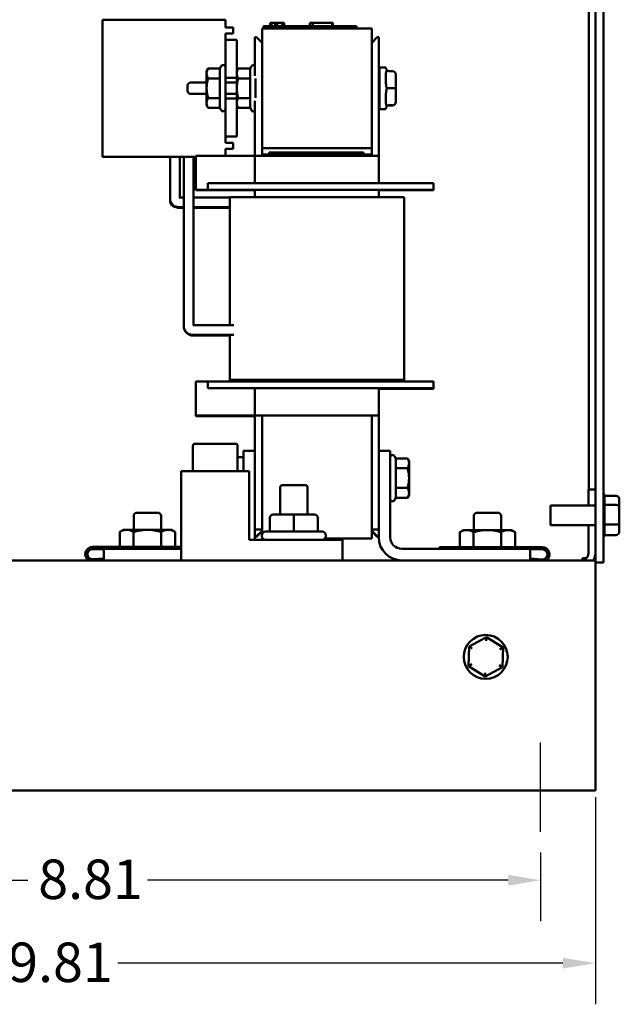
# Model space of a CAD drawing. Units: inches. Extents: x 0.05 to 2.15, y 0.02 to 1.67.
# Drawn here: x 1.29 to 1.47, y 0.58 to 0.88 of the extents above; entities that cross this region are included whole.
import ezdxf

# ---------------------------------------------------------------- set-up
doc = ezdxf.new("R2010")
doc.units = ezdxf.units.IN
doc.header["$LTSCALE"] = 0.1
doc.header["$MEASUREMENT"] = 0
doc.linetypes.add('CHAIN', pattern=[0.7087000000000001, 0.4724000000000001, -0.0591, 0.1181, -0.0591])
for name, color, linetype, lineweight in [('Centerline (ANSI)', 7, 'Continuous', 25), ('Dimension (ANSI)', 7, 'Continuous', 25), ('Visible (ANSI)', 7, 'Continuous', 50)]:
    doc.layers.add(name, color=color, linetype=linetype, lineweight=lineweight)
doc.styles.add('Note Text (ANSI)', font='tahoma.ttf')
doc.dimstyles.new('Default (ANSI)', dxfattribs={"dimscale": 0.1, "dimtxt": 0.1200000047683716, "dimasz": 0.0984251946210861, "dimexe": 0.125, "dimexo": 0.0625, "dimgap": 0.031496062992126, "dimtad": 0, "dimtih": 1, "dimtoh": 1, "dimrnd": 1e-08, "dimzin": 0, "dimdsep": 46, "dimtxsty": 'Note Text (ANSI)', "dimcen": 0.09, "dimdle": 0.3937007874015748, "dimclrd": 256, "dimclre": 256, "dimclrt": 256, "dimadec": 0, "dimazin": 1, "dimtfac": 1, "dimtofl": 0, "dimtmove": 0, "dimatfit": 3, "dimfxl": 1, "dimtolj": 1, "dimtzin": 4, "dimlwd": -1, "dimlwe": -1, "dimarcsym": 0})

# ---------------------------------------------------------------- blocks, each defined once
blk = doc.blocks.new('*D33')
at = {"layer": 'Defpoints', "color": 0, "transparency": 16777216}
for p in [(1.135254240924009, 0.6519330871701474), (1.462254240924003, 0.6519330871701468), (1.135254240924009, 0.5952611909343385)]:
    blk.add_point(p, dxfattribs=at)
at = {"layer": 'Dimension (ANSI)', "transparency": 16777216}
for p, q in [((1.135254240924009, 0.6456830871701476), (1.135254240924009, 0.5827611909343386)), ((1.462254240924003, 0.6456830871701467), (1.462254240924003, 0.5827611909343386)), ((1.145096760386118, 0.5952611909343385), (1.280530087447561, 0.5952611909343385)), ((1.452411721461895, 0.5952611909343385), (1.316978394400451, 0.5952611909343385))]:
    blk.add_line(p, q, dxfattribs=at)
for points in [[(1.145096760386118, 0.59690161084469), (1.145096760386118, 0.593620771023987), (1.135254240924009, 0.5952611909343385)], [(1.452411721461895, 0.59690161084469), (1.452411721461895, 0.593620771023987), (1.462254240924003, 0.5952611909343385)]]:
    blk.add_solid(points, dxfattribs=at)
at = {"layer": 'Dimension (ANSI)', "transparency": 16777216, "insert": (1.283679693746774, 0.601535200545392), "char_height": 0.0120000004768372, "attachment_point": 1, "style": 'Note Text (ANSI)'}
blk.add_mtext('\\A1;9.81', dxfattribs=at)
blk = doc.blocks.new('*D34')
at = {"layer": 'Defpoints', "color": 0, "transparency": 16777216}
for p in [(1.151920907590668, 0.6351997538368127), (1.445587574257335, 0.6351997538368122), (1.445587574257335, 0.6204896551161646)]:
    blk.add_point(p, dxfattribs=at)
at = {"layer": 'Dimension (ANSI)', "transparency": 16777216}
for p, q in [((1.151920907590668, 0.6289497538368128), (1.151920907590668, 0.6079896551161647)), ((1.445587574257335, 0.6289497538368122), (1.445587574257335, 0.6079896551161647)), ((1.161763427052777, 0.6204896551161646), (1.289662661729757, 0.6204896551161646)), ((1.435745054795227, 0.6204896551161646), (1.3260545549803, 0.6204896551161646))]:
    blk.add_line(p, q, dxfattribs=at)
for points in [[(1.161763427052777, 0.6221300750265161), (1.161763427052777, 0.6188492352058133), (1.151920907590668, 0.6204896551161646)], [(1.435745054795227, 0.6221300750265161), (1.435745054795227, 0.6188492352058133), (1.445587574257335, 0.6204896551161646)]]:
    blk.add_solid(points, dxfattribs=at)
at = {"layer": 'Dimension (ANSI)', "transparency": 16777216, "insert": (1.29281226802897, 0.6267636647272181), "char_height": 0.0120000004768372, "attachment_point": 1, "style": 'Note Text (ANSI)'}
blk.add_mtext('\\A1;8.81', dxfattribs=at)

msp = doc.modelspace()

# ---------------------------------------------------------------- linework, layer by layer
at = {"layer": 'Centerline (ANSI)', "linetype": 'CHAIN', "ltscale": 0.1505399495363235}
msp.add_line((1.445587574257335, 0.6351997538368122), (1.445587574257335, 0.662316420503479), dxfattribs=at)
at = {"layer": 'Visible (ANSI)'}
for p, q in [((1.462254240924008, 0.7176992288698791), (1.462254240924008, 0.9695330871701459)), ((1.464744240924009, 0.9695248028988988), (1.464744240924008, 0.7170330871701461)), ((1.460287574257256, 0.9200164205034791), (1.460287574257256, 0.7392497538368122)), ((1.312400907590636, 0.8820330871701472), (1.312400907590636, 0.8403664205034806)), ((1.34973424092397, 0.8820330871701472), (1.312400907590636, 0.8820330871701475)), ((1.34973424092397, 0.8796664205034807), (1.34973424092397, 0.8820330871701472)), ((1.36432598476053, 0.8800330871701472), (1.361325984760529, 0.8800330871701472)), ((1.361325984760529, 0.8793664205034806), (1.361325984760529, 0.8800330871701472)), ((1.363402308636871, 0.8810330871701472), (1.363547933634635, 0.8810330871701472)), ((1.363402308636871, 0.8800330871701474), (1.363402308636871, 0.8810330871701472)), ((1.363547933634635, 0.8810330871701472), (1.363581049546617, 0.8810330871701472)), ((1.363547933634635, 0.8800330871701474), (1.363547933634635, 0.8810330871701472)), ((1.363581049546639, 0.8810330871701472), (1.363603453392448, 0.8810330871701472)), ((1.363581049546639, 0.8800330871701472), (1.363581049546639, 0.8810330871701472)), ((1.363603453392449, 0.8810330871701472), (1.363749078390212, 0.8810330871701472)), ((1.363603453392449, 0.8800330871701472), (1.363603453392449, 0.8810330871701472)), ((1.363749078390212, 0.8810330871701472), (1.364074952511082, 0.8810330871701472)), ((1.363749078390212, 0.8800330871701472), (1.363749078390212, 0.8810330871701472)), ((1.364074952511082, 0.8810330871701472), (1.364289825759531, 0.8810330871701472)), ((1.36428982575953, 0.8810330871701472), (1.364541359846577, 0.8810330871701472)), ((1.36432598476053, 0.8800330871701472), (1.386659318093863, 0.880033087170147)), ((1.364541359846577, 0.8810330871701472), (1.364886582743373, 0.8810330871701472)), ((1.364886582743362, 0.8810330871701472), (1.365061042469799, 0.8810330871701472)), ((1.364886582743373, 0.8800330871701472), (1.364886582743373, 0.8810330871701472)), ((1.365061042469799, 0.8800330871701472), (1.365061042469799, 0.8810330871701472)), ((1.365207039538286, 0.8810330871701472), (1.365514877689102, 0.8810330871701472)), ((1.365207039538286, 0.8800330871701472), (1.365207039538286, 0.8810330871701472)), ((1.367021900573867, 0.8810330871701472), (1.365514877689101, 0.8810330871701472)), ((1.365514877689102, 0.8800330871701472), (1.365514877689102, 0.8810330871701472)), ((1.367021900573988, 0.8810330871701472), (1.36760609511308, 0.8810330871701472)), ((1.367021900573867, 0.8800330871701472), (1.367021900573867, 0.8810330871701472)), ((1.367606095113079, 0.8810330871701472), (1.367624425532378, 0.8810330871701472)), ((1.36760609511308, 0.8800330871701472), (1.36760609511308, 0.8810330871701472)), ((1.367624425532378, 0.8800330871701472), (1.367624425532378, 0.8810330871701472)), ((1.375424863738164, 0.8800330871701472), (1.375424863738164, 0.8810330871701472)), ((1.375424863738164, 0.8810330871701472), (1.375565253194925, 0.8810330871701472)), ((1.37556532835638, 0.8810330871701472), (1.376354091212454, 0.8810330871701472)), ((1.37556532835638, 0.8800330871701472), (1.37556532835638, 0.8810330871701472)), ((1.376354091212454, 0.8810330871701472), (1.382231995235807, 0.8810330871701472)), ((1.376354091212454, 0.8800330871701472), (1.376354091212454, 0.8810330871701472)), ((1.382231993851014, 0.8810330871701472), (1.382372459854002, 0.8810330871701472)), ((1.382231995235807, 0.8800330871701472), (1.382231995235807, 0.8810330871701472)), ((1.382372459854002, 0.8800330871701472), (1.382372459854002, 0.8810330871701472)), ((1.389659318093862, 0.8800330871701472), (1.386659318093863, 0.8800330871701472)), ((1.389659318093862, 0.8793664205034804), (1.389659318093862, 0.880033087170147)), ((1.352067574257303, 0.8796664205034807), (1.34973424092397, 0.8796664205034807)), ((1.34973424092397, 0.8758664205034806), (1.34973424092397, 0.877799753836814)), ((1.34973424092397, 0.877799753836814), (1.352067574257303, 0.877799753836814)), ((1.352067574257303, 0.8796664205034807), (1.352067574257303, 0.877799753836814)), ((1.394234240923975, 0.8793664205034804), (1.360900907590642, 0.8793664205034806)), ((1.360900907590642, 0.8793664205034806), (1.360900907590642, 0.8430330871701474)), ((1.394234240923975, 0.8793664205034804), (1.394234240923975, 0.8430330871701471)), ((1.349734240923975, 0.8758664205034806), (1.349734240923975, 0.8643664205034806)), ((1.353200907590642, 0.8758664205034806), (1.349734240923975, 0.8758664205034806)), ((1.353200907590642, 0.8758664205034806), (1.353200907590642, 0.8643664205034806)), ((1.358734240923975, 0.8725330871701475), (1.358734240923973, 0.8766997538368142)), ((1.359234240923974, 0.8766997538368142), (1.358734240923973, 0.8766997538368142)), ((1.359234240923974, 0.8766997538368142), (1.360900907590641, 0.8750330871701477)), ((1.394234240923975, 0.8750330871701477), (1.39590090759064, 0.8766997538368142)), ((1.39640090759064, 0.8766997538368142), (1.39590090759064, 0.8766997538368142)), ((1.39640090759064, 0.8766997538368142), (1.396400907590641, 0.8725330871701475)), ((1.358734240923975, 0.8649816157077779), (1.358734240923975, 0.8725330871701475)), ((1.396400907590641, 0.8406997538368143), (1.396400907590641, 0.8725330871701475)), ((1.348088643851213, 0.8672041966363863), (1.348490223988117, 0.8678997538368141)), ((1.35725531051788, 0.867204196636386), (1.357656890654784, 0.8678997538368138)), ((1.344034240923973, 0.8663997538368143), (1.344496731354662, 0.8672008107607819)), ((1.344034240923973, 0.8663997538368141), (1.344034240923974, 0.8657056267759632)), ((1.344034240923974, 0.8657056267759632), (1.344034240923975, 0.8612048398237758)), ((1.348088643851213, 0.8672041937643719), (1.344498686190854, 0.8672041937643719)), ((1.348088643851213, 0.8672041966363863), (1.348088643851215, 0.8642070597875546)), ((1.35320090759064, 0.8663997538368139), (1.353663398021329, 0.8672008107607817)), ((1.35725531051788, 0.8672041937643715), (1.353665352857521, 0.8672041937643715)), ((1.35725531051788, 0.867204196636386), (1.357255310517881, 0.8642070597875544)), ((1.396567574257306, 0.8548664205034803), (1.396567574257306, 0.867533087170147)), ((1.396567574257306, 0.867533087170147), (1.398567574257306, 0.867533087170147)), ((1.398567574257306, 0.867533087170147), (1.398567574257307, 0.8674021337573453)), ((1.398567574257308, 0.8654280042248654), (1.398567574257308, 0.8631913511581473)), ((1.400567574257307, 0.8664052967314173), (1.399567574257307, 0.8664052967314173)), ((1.401567574257308, 0.861208722105967), (1.401567574257307, 0.8654042307901473)), ((1.338234240923973, 0.8604664205034805), (1.338234240923973, 0.8619330871701473)), ((1.344034240923973, 0.8629330871701473), (1.339234240923973, 0.8629330871701473)), ((1.348088643851215, 0.8642070597875546), (1.344498686190855, 0.8642070597875546)), ((1.348088643851215, 0.8642070597875546), (1.348088643851214, 0.8582026198599971)), ((1.353200907590642, 0.8643664205034806), (1.349734240923975, 0.8643664205034806)), ((1.349734240923975, 0.8643664205034806), (1.349734240923975, 0.8580330871701475)), ((1.35320090759064, 0.8629330871701473), (1.349734240923974, 0.8629330871701473)), ((1.353200907590641, 0.8643664205034806), (1.353200907590641, 0.8612048398237757)), ((1.357255310517881, 0.8642070597875544), (1.353665352857522, 0.8642070597875544)), ((1.357255310517881, 0.8642070597875544), (1.357255310517881, 0.8582026198599967)), ((1.358900907590641, 0.8641140569335746), (1.358900907590641, 0.8582854507400531)), ((1.396567574257306, 0.862933087170147), (1.39640090759064, 0.862933087170147)), ((1.344034240923973, 0.8594664205034804), (1.339234240923973, 0.8594664205034804)), ((1.344034240923975, 0.8612048398237758), (1.344034240923974, 0.8566989668846268)), ((1.35320090759064, 0.8594664205034804), (1.349734240923974, 0.8594664205034804)), ((1.353200907590641, 0.8612048398237757), (1.353200907590641, 0.8580330871701473)), ((1.396567574257306, 0.8594664205034804), (1.39640090759064, 0.8594664205034804)), ((1.398567574257308, 0.8592304053471618), (1.398567574257308, 0.8569889712376157)), ((1.400567574257308, 0.8612108574081462), (1.399567574257308, 0.8612108574081462)), ((1.401567574257307, 0.8570042451526333), (1.401567574257308, 0.861208722105967)), ((1.344034240923974, 0.8566989668846268), (1.344034240923973, 0.8559997538368141)), ((1.344034240923973, 0.8559997538368141), (1.344496731354662, 0.8551986969128464)), ((1.348088643851215, 0.8582026198599971), (1.344498686190855, 0.8582026198599971)), ((1.348088643851214, 0.8582026198599969), (1.348088643851213, 0.8551953139092564)), ((1.353200907590642, 0.8580330871701473), (1.349734240923975, 0.8580330871701473)), ((1.349734240923975, 0.8580330871701473), (1.349734240923975, 0.8465330871701473)), ((1.353200907590642, 0.8580330871701473), (1.353200907590642, 0.8465330871701473)), ((1.35320090759064, 0.855999753836814), (1.353663398021329, 0.855198696912846)), ((1.357255310517881, 0.8582026198599967), (1.353665352857522, 0.8582026198599967)), ((1.357255310517881, 0.8582026198599967), (1.35725531051788, 0.8551953139092562)), ((1.358734240923975, 0.8406997538368143), (1.358734240923975, 0.85741789196585)), ((1.400567574257307, 0.8560053145135424), (1.399567574257307, 0.8560053145135424)), ((1.400567574257305, 0.8559942109422101), (1.399567574257305, 0.8559942109422101)), ((1.401567574257305, 0.85699527688348), (1.401567574257307, 0.8570042451526333)), ((1.348088643851213, 0.8551953139092564), (1.344498686190854, 0.8551953139092564)), ((1.348088643851213, 0.8551953110372419), (1.348490223988117, 0.8544997538368143)), ((1.35725531051788, 0.8551953139092562), (1.353665352857521, 0.8551953139092562)), ((1.35725531051788, 0.8551953110372419), (1.357656890654784, 0.8544997538368139)), ((1.396567574257306, 0.8548664205034803), (1.398567574257306, 0.8548664205034803)), ((1.398567574257307, 0.8550021549591102), (1.398567574257306, 0.8548664205034805)), ((1.34973424092397, 0.8445997538368141), (1.34973424092397, 0.8465330871701473)), ((1.353200907590642, 0.8465330871701473), (1.349734240923975, 0.8465330871701473)), ((1.352067574257303, 0.8445997538368141), (1.34973424092397, 0.8445997538368141)), ((1.352067574257303, 0.8445997538368141), (1.352067574257303, 0.8427330871701474)), ((1.34973424092397, 0.8427330871701474), (1.352067574257303, 0.8427330871701474)), ((1.34973424092397, 0.8406997538368143), (1.34973424092397, 0.8427330871701474)), ((1.394234240923975, 0.8430330871701471), (1.360900907590642, 0.8430330871701474)), ((1.360900907590641, 0.8410330871701477), (1.360900907590641, 0.8430330871701475)), ((1.360900907590642, 0.8410330871701474), (1.360900907590642, 0.8406997538368141)), ((1.394234240923975, 0.8410330871701471), (1.360900907590642, 0.8410330871701474)), ((1.391734240923975, 0.841699753836814), (1.363067574257308, 0.8416997538368141)), ((1.363067574257308, 0.8410330871701475), (1.363067574257308, 0.8416997538368141)), ((1.391734240923975, 0.8410330871701474), (1.363067574257308, 0.8410330871701475)), ((1.391734240923975, 0.8410330871701474), (1.391734240923975, 0.841699753836814)), ((1.394234240923975, 0.8410330871701475), (1.394234240923975, 0.8430330871701475)), ((1.394234240923975, 0.8406997538368141), (1.394234240923975, 0.8410330871701471)), ((1.340734240923969, 0.8403664205034806), (1.312400907590636, 0.8403664205034806)), ((1.332934240924382, 0.8403664205034809), (1.332934240924383, 0.8275043060911219)), ((1.335867574257715, 0.8403664205034806), (1.335867574257717, 0.8279600415746609)), ((1.337100907590642, 0.7888635082035701), (1.337100907590633, 0.8403664205034806)), ((1.340034240923975, 0.7891603394635472), (1.340034240923967, 0.8403664205034806)), ((1.340734240923973, 0.8303664205034809), (1.340734240923973, 0.8406997538368143)), ((1.358734240923973, 0.8406997538368143), (1.340734240923973, 0.8406997538368143)), ((1.358734240923975, 0.8323664205034809), (1.358734240923975, 0.8406997538368143)), ((1.396400907590642, 0.8406997538368143), (1.358734240923975, 0.8406997538368143)), ((1.396400907590642, 0.8323664205034809), (1.396400907590642, 0.8406997538368143)), ((1.344400907590645, 0.8323664205034809), (1.348567574257313, 0.8323664205034809)), ((1.344400907590645, 0.8303664205034809), (1.344400907590645, 0.8323664205034809)), ((1.408900907590646, 0.8323664205034809), (1.348567574257313, 0.8323664205034809)), ((1.408900907590646, 0.8323664205034809), (1.413067574257311, 0.8323664205034809)), ((1.413067574257311, 0.8303664205034809), (1.413067574257311, 0.8323664205034809)), ((1.340734240923954, 0.8301997538368145), (1.340734240923954, 0.8303664205034808)), ((1.340734240923973, 0.8303664205034809), (1.344400907590639, 0.8303664205034809)), ((1.340734240923954, 0.8301997538368145), (1.344400907590621, 0.8301997538368145)), ((1.344400907590626, 0.8301997538368145), (1.344400907590626, 0.8303664205034808)), ((1.344400907590645, 0.8303664205034809), (1.348567574257313, 0.8303664205034809)), ((1.344400907590626, 0.8301997538368145), (1.348567574257294, 0.8301997538368145)), ((1.408900907590646, 0.8303664205034809), (1.348567574257313, 0.8303664205034809)), ((1.35873424092396, 0.8301997538368145), (1.348567574257294, 0.8301997538368145)), ((1.358734240923975, 0.8280798509308802), (1.358734240923975, 0.8303664205034808)), ((1.396400907590642, 0.8303664205034809), (1.396400907590642, 0.8280798509308802)), ((1.408900907590627, 0.8301997538368144), (1.396400907590627, 0.8301997538368144)), ((1.408900907590646, 0.8303664205034809), (1.413067574257311, 0.8303664205034809)), ((1.408900907590627, 0.8301997538368144), (1.413067574257293, 0.8301997538368144)), ((1.413067574257293, 0.8301997538368144), (1.413067574257293, 0.8303664205034808)), ((1.332934240923997, 0.8275043060911217), (1.332934240924162, 0.8269462501914324)), ((1.335734240924383, 0.8279600415746609), (1.33710090759063, 0.8279600415746607)), ((1.340034240923963, 0.8279600415746601), (1.351067574251686, 0.8279600415746585)), ((1.356067574251734, 0.82807985093088), (1.351067574251698, 0.82807985093088)), ((1.351067574251698, 0.7891603394635471), (1.351067574251698, 0.82807985093088)), ((1.356067574251733, 0.82807985093088), (1.3990675742517, 0.82807985093088)), ((1.404067574251698, 0.82807985093088), (1.399067574251699, 0.82807985093088)), ((1.404067574251698, 0.77257985093088), (1.404067574251698, 0.82807985093088)), ((1.335734240924383, 0.8250267082413275), (1.33710090759063, 0.8250267082413273)), ((1.335734240924365, 0.8248600415746615), (1.337100907590611, 0.8248600415746613)), ((1.340034240923963, 0.825026708241327), (1.351067574251686, 0.8250267082413252)), ((1.340034240923945, 0.824860041574661), (1.351067574251667, 0.8248600415746592)), ((1.337100907590624, 0.788831077659983), (1.337100907590624, 0.7888635082035701)), ((1.352336573135249, 0.7891603394635471), (1.339900907590642, 0.7891603394635471)), ((1.352336573135249, 0.7862270061302139), (1.339900907590642, 0.7862270061302139)), ((1.35106757425168, 0.786060339463548), (1.339900907590624, 0.786060339463548)), ((1.351067574251698, 0.77257985093088), (1.351067574251698, 0.7862270061302139)), ((1.35106757425168, 0.7724131842642139), (1.35106757425168, 0.77257985093088)), ((1.356067574251733, 0.77257985093088), (1.351067574251698, 0.77257985093088)), ((1.356067574251716, 0.7724131842642139), (1.35106757425168, 0.7724131842642139)), ((1.356067574251733, 0.77257985093088), (1.399067574251699, 0.77257985093088)), ((1.356067574251715, 0.7724131842642139), (1.358734240923958, 0.7724131842642139)), ((1.358734240923975, 0.7720330871701476), (1.358734240923975, 0.77257985093088)), ((1.396400907590642, 0.7725798509308801), (1.396400907590642, 0.7720330871701476)), ((1.396400907590625, 0.7724131842642138), (1.399067574251681, 0.7724131842642138)), ((1.404067574251698, 0.77257985093088), (1.399067574251699, 0.77257985093088)), ((1.40406757425168, 0.7724131842642136), (1.399067574251681, 0.7724131842642136)), ((1.40406757425168, 0.7724131842642136), (1.40406757425168, 0.77257985093088)), ((1.340734240923973, 0.7720330871701476), (1.340734240923973, 0.7616997538368143)), ((1.344400907590639, 0.7720330871701476), (1.340734240923973, 0.7720330871701476)), ((1.344400907590645, 0.7720330871701476), (1.348567574257313, 0.7720330871701476)), ((1.344400907590645, 0.7720330871701476), (1.344400907590645, 0.7700330871701477)), ((1.348567574257312, 0.7700330871701477), (1.344400907590645, 0.7700330871701477)), ((1.408900907590646, 0.7720330871701476), (1.348567574257313, 0.7720330871701476)), ((1.348567574257313, 0.7700330871701477), (1.408900907590646, 0.7700330871701477)), ((1.358734240923975, 0.7700330871701477), (1.358734240923975, 0.7616997538368143)), ((1.396400907590642, 0.7700330871701477), (1.396400907590642, 0.7616997538368144)), ((1.396400907590627, 0.7698664205034813), (1.408900907590627, 0.7698664205034813)), ((1.408900907590646, 0.7720330871701476), (1.413067574257311, 0.7720330871701476)), ((1.413067574257311, 0.7700330871701477), (1.408900907590646, 0.7700330871701477)), ((1.413067574257293, 0.7698664205034813), (1.408900907590627, 0.7698664205034813)), ((1.413067574257311, 0.7720330871701476), (1.413067574257311, 0.7700330871701475)), ((1.413067574257292, 0.7700330871701475), (1.413067574257292, 0.7698664205034813)), ((1.340734240923954, 0.7616997538368143), (1.340734240923954, 0.7615330871701481)), ((1.340734240923973, 0.7616997538368143), (1.358734240923972, 0.7616997538368143)), ((1.340734240923954, 0.7615330871701481), (1.358734240923954, 0.761533087170148)), ((1.358734240923975, 0.7616997538368143), (1.358734240923975, 0.7510330871701477)), ((1.358734240923975, 0.7616997538368143), (1.396400907590642, 0.7616997538368144)), ((1.360900907590642, 0.7616997538368144), (1.360900907590641, 0.7256909987255589)), ((1.394234240923975, 0.7243664205034808), (1.394234240923975, 0.7616997538368143)), ((1.396400907590641, 0.7616997538368144), (1.396400907590641, 0.7270330871701476)), ((1.339884617323191, 0.7448330871701458), (1.339884617323191, 0.7524997538368126)), ((1.352755180838904, 0.7531664205034792), (1.340560895808806, 0.7531664205034792)), ((1.353423864524788, 0.7448330871701458), (1.353423864524788, 0.7524997538368124)), ((1.355247574257306, 0.7490330871701476), (1.353423864524772, 0.7490330871701476)), ((1.355247574257308, 0.7510330871701476), (1.355247574257308, 0.745166195267972)), ((1.355247574257308, 0.7510330871701476), (1.358734240923975, 0.7510330871701476)), ((1.358734240923975, 0.7246730871701478), (1.358734240923975, 0.7510330871701476)), ((1.399887574257308, 0.7510330871701473), (1.396400907590641, 0.7510330871701473)), ((1.396400907590641, 0.7510330871701473), (1.396400907590641, 0.7246730871701474)), ((1.399887574257308, 0.7456020517769535), (1.399887574257308, 0.7510330871701473)), ((1.401533171330066, 0.7487041966363864), (1.401131591193163, 0.7493997538368142)), ((1.401533171330068, 0.7457070597875547), (1.401533171330066, 0.7487041966363864)), ((1.401533171330066, 0.7487041937643718), (1.405123128990426, 0.7487041937643718)), ((1.405587574257306, 0.7478997538368141), (1.405125083826617, 0.7487008107607819)), ((1.399887574257308, 0.7397974558966747), (1.399887574257308, 0.7456020517769537)), ((1.401533171330068, 0.7397026198599971), (1.401533171330068, 0.7457070597875547)), ((1.401533171330068, 0.7457070597875548), (1.405123128990427, 0.7457070597875548)), ((1.405587574257307, 0.7472056267759634), (1.405587574257306, 0.7478997538368141)), ((1.405587574257308, 0.7427048398237759), (1.405587574257307, 0.7472056267759634)), ((1.336320907590659, 0.7176997538368124), (1.336320907590659, 0.7448330871701458)), ((1.336320907590659, 0.7448330871701458), (1.356987574257326, 0.7448330871701457)), ((1.355247574257308, 0.7451661952679723), (1.355247574257308, 0.7448330871701458)), ((1.356987574257326, 0.7448330871701457), (1.356987574257326, 0.7239330871701456)), ((1.405587574257307, 0.7381989668846268), (1.405587574257308, 0.7427048398237759)), ((1.36640424092399, 0.7315997538368125), (1.36640424092399, 0.7399164205034794)), ((1.367070907590656, 0.740583087170146), (1.374070907590656, 0.740583087170146)), ((1.374737574257323, 0.7315997538368122), (1.374737574257323, 0.7399164205034793)), ((1.399887574257308, 0.7246730871701474), (1.399887574257308, 0.7397974558966744)), ((1.401533171330066, 0.7366953139092566), (1.401533171330068, 0.7397026198599971)), ((1.401533171330068, 0.7397026198599971), (1.405123128990427, 0.7397026198599971)), ((1.460137574257327, 0.7392497538368119), (1.460137574257327, 0.7343830871701456)), ((1.460137574257327, 0.7392497538368119), (1.462254240923993, 0.7392497538368119)), ((1.401533171330066, 0.736695311037242), (1.401131591193163, 0.7359997538368142)), ((1.401533171330066, 0.7366953139092566), (1.405123128990426, 0.7366953139092566)), ((1.405587574257306, 0.7374997538368142), (1.405125083826617, 0.7366986969128464)), ((1.405587574257306, 0.7374997538368142), (1.405587574257307, 0.7381989668846268)), ((1.468544240924003, 0.7373478971878212), (1.465075762641971, 0.7373478971878212)), ((1.465077574257337, 0.737287731177646), (1.465077574257338, 0.7346008561837203)), ((1.448644240924003, 0.7283497538368126), (1.448644240924003, 0.734383087170146)), ((1.448644240924003, 0.734383087170146), (1.462254240924003, 0.734383087170146)), ((1.468544240924005, 0.7345399071710864), (1.465075531388859, 0.734539907171076)), ((1.465077574257338, 0.7344100758341403), (1.465077574257338, 0.7286882618236904)), ((1.469544240924005, 0.7339276589393937), (1.469544240924004, 0.7361939145477552)), ((1.469544240924005, 0.7291001648951175), (1.469544240924005, 0.7339276589393937)), ((1.321850907590638, 0.7269914205034796), (1.321850907590638, 0.7311830871701465)), ((1.322850907590638, 0.7321830871701464), (1.329184240923972, 0.7321830871701464)), ((1.330184240923972, 0.7269914205034796), (1.330184240923972, 0.7311830871701464)), ((1.36326723875254, 0.7305997538368123), (1.36326723875254, 0.7264330871701457)), ((1.37056457029444, 0.7315997538368125), (1.364267741333104, 0.7315997538368125)), ((1.370563564374406, 0.7305997538368123), (1.370563564374406, 0.7264330871701457)), ((1.376867736551993, 0.7315997538368125), (1.37056457029444, 0.7315997538368125)), ((1.376874073848209, 0.7315997538368125), (1.376867736551993, 0.7315997538368125)), ((1.377867233212523, 0.7305997538368123), (1.377867233212523, 0.7264330871701457)), ((1.377874576428773, 0.7305997538368123), (1.377874576428773, 0.7264330871701458)), ((1.425267574257305, 0.7269247538368127), (1.425267574257305, 0.7311830871701459)), ((1.426267574257305, 0.7321830871701459), (1.432600907590638, 0.7321830871701459)), ((1.433600907590638, 0.7269247538368127), (1.433600907590638, 0.7311830871701459)), ((1.448644240924003, 0.7283497538368128), (1.462254240924003, 0.7283497538368126)), ((1.460137574257327, 0.7283497538368124), (1.460137574257327, 0.719816420503479)), ((1.468544240924005, 0.7285584304867444), (1.465075531388859, 0.7285584304867309)), ((1.465077574257338, 0.7284895481624324), (1.465077574257337, 0.7254538261434494)), ((1.469544240924004, 0.7265389264592033), (1.469544240924005, 0.7291001648951175)), ((1.31872590759064, 0.7269914205034796), (1.317597882831624, 0.7263401551052096)), ((1.317597882831624, 0.7263401551052096), (1.317597882831624, 0.7217830871701463)), ((1.319702805688046, 0.7269914205034796), (1.31872590759064, 0.7269914205034796)), ((1.326017574257308, 0.7269914205034796), (1.319702805688046, 0.7269914205034796)), ((1.321807728544467, 0.7263401551052099), (1.321807728544467, 0.7217830871701463)), ((1.332332342826569, 0.7269914205034796), (1.326017574257309, 0.7269914205034796)), ((1.330227419970149, 0.7263401551052096), (1.330227419970149, 0.7217830871701462)), ((1.333309240923973, 0.7269914205034796), (1.332332342826569, 0.7269914205034796)), ((1.333309240923973, 0.7269914205034796), (1.334437265682988, 0.7263401551052096)), ((1.334437265682988, 0.7263401551052096), (1.334437265682988, 0.7217830871701463)), ((1.360900907590641, 0.7270330871701476), (1.358734240923975, 0.7270330871701476)), ((1.358734240923974, 0.7250330871701476), (1.359234240923974, 0.7250330871701476)), ((1.358734240923955, 0.7248664205034814), (1.359234240923955, 0.7248664205034814)), ((1.359234240923974, 0.7250330871701476), (1.360900907590641, 0.7266997538368142)), ((1.359234240923955, 0.7248664205034814), (1.360900907590622, 0.7265330871701482)), ((1.360820907590656, 0.7250997538368124), (1.360820907590656, 0.7252664205034792)), ((1.360900907590641, 0.7246751756147326), (1.360900907590641, 0.7243664205034809)), ((1.360900907590641, 0.7243664205034809), (1.36108019708472, 0.7243664205034809)), ((1.361987574257323, 0.7264330871701457), (1.379154240923989, 0.7264330871701457)), ((1.380061618096565, 0.7243664205034809), (1.394234240923975, 0.7243664205034808)), ((1.380320907590656, 0.7250997538368124), (1.380320907590656, 0.7252664205034791)), ((1.396400907590641, 0.7270330871701476), (1.394234240923974, 0.7270330871701476)), ((1.394234240923974, 0.7266997538368142), (1.39590090759064, 0.7250330871701476)), ((1.394234240923956, 0.7265330871701479), (1.395900907590622, 0.7248664205034812)), ((1.39590090759064, 0.7250330871701476), (1.39640090759064, 0.7250330871701476)), ((1.395900907590622, 0.7248664205034813), (1.396400907590622, 0.7248664205034812)), ((1.422142574257305, 0.7269247538368127), (1.42101454949829, 0.7262734884385426)), ((1.42101454949829, 0.7262734884385426), (1.42101454949829, 0.7217164205034794)), ((1.423119472354711, 0.7269247538368127), (1.422142574257305, 0.7269247538368127)), ((1.429434240923974, 0.7269247538368127), (1.423119472354711, 0.7269247538368127)), ((1.425224395211133, 0.7262734884385426), (1.425224395211133, 0.7217164205034794)), ((1.435749009493234, 0.7269247538368127), (1.429434240923974, 0.7269247538368127)), ((1.433644086636815, 0.7262734884385429), (1.433644086636815, 0.7217164205034794)), ((1.436725907590638, 0.7269247538368127), (1.435749009493234, 0.7269247538368127)), ((1.436725907590638, 0.7269247538368127), (1.437853932349653, 0.7262734884385426)), ((1.437853932349653, 0.7262734884385426), (1.437853932349653, 0.7217164205034794)), ((1.468544240924004, 0.7253849438191374), (1.465075531388857, 0.7253849438191341)), ((1.336320907590641, 0.7217830871701462), (1.309350907590643, 0.7217830871701463)), ((1.356987574257326, 0.7239330871701456), (1.385354240923992, 0.7239330871701456)), ((1.385354240923992, 0.7239330871701456), (1.385354240923992, 0.7176997538368123)), ((1.414850907590642, 0.7217164205034794), (1.446100907590641, 0.7217164205034793)), ((1.414850907590642, 0.7211864205034808), (1.414850907590642, 0.7217164205034794)), ((1.309350907590643, 0.7211164205034796), (1.312734240923974, 0.7211164205034796)), ((1.312734240923974, 0.7182933771894338), (1.309482693153281, 0.7180164205034796)), ((1.336320907590642, 0.7211864205034813), (1.312734240923975, 0.7211864205034814)), ((1.312734240923975, 0.7176997538368147), (1.312734240923975, 0.7211864205034813)), ((1.442400907590641, 0.7211864205034805), (1.403374240923974, 0.7211864205034808)), ((1.442400907590641, 0.717699753836814), (1.442400907590641, 0.7211864205034805)), ((1.446100907590641, 0.7210497538368126), (1.44240090759064, 0.7210497538368126)), ((1.44240090759064, 0.7182536832006232), (1.445969122028003, 0.7179497538368127)), ((1.45832090759058, 0.7183664205034793), (1.45832090759058, 0.7177211215325018)), ((1.45832090759058, 0.7183664205034793), (1.459562912058076, 0.7183664205034793)), ((1.461998169351036, 0.7183664205034793), (1.462254240923922, 0.7183664205034793)), ((1.135254240924008, 0.717699753836813), (1.462254240924002, 0.7176997538368121)), ((1.462254240924004, 0.7134664205034789), (1.462254240924003, 0.7176992288698788)), ((1.464744240924008, 0.7170330871701461), (1.462254240924008, 0.7170330871701461)), ((1.462254240924004, 0.7134664205034789), (1.462254240924003, 0.6519330871701468)), ((1.429131927180446, 0.6943478971878215), (1.423846306624777, 0.6915399071710865)), ((1.429091216005571, 0.6931939145477556), (1.429131927180446, 0.6943478971878215)), ((1.434206528146346, 0.6911744105202146), (1.429131927180446, 0.6943478971878215)), ((1.423846306624777, 0.6915399071710865), (1.423635287035008, 0.6855584304867445)), ((1.424825329319163, 0.6909276589393939), (1.423846306624777, 0.6915399071710865)), ((1.433186794277085, 0.6906326761118412), (1.434206528146346, 0.6911744105202146)), ((1.433995508556577, 0.6851929338358725), (1.434206528146346, 0.6911744105202146)), ((1.424655020904269, 0.6861001648951178), (1.423635287035008, 0.6855584304867445)), ((1.423635287035008, 0.6855584304867445), (1.428709888000908, 0.6823849438191376)), ((1.433995508556577, 0.6851929338358725), (1.433016485862191, 0.6858051820675654)), ((1.428709888000908, 0.6823849438191376), (1.433995508556577, 0.6851929338358725)), ((1.428750599175784, 0.6835389264592036), (1.428709888000908, 0.6823849438191374)), ((1.462254240924002, 0.6476997538368136), (1.462254240924003, 0.6519330871701469)), ((1.462254240924002, 0.6476997538368136), (1.135254240924008, 0.6476997538368141))]:
    msp.add_line(p, q, dxfattribs=at)
msp.add_circle((1.428920907590676, 0.6883664205034795), 0.0066666666666667, dxfattribs=at)
for centre, radius, start, end in [((1.349067574257307, 0.8675664205034808), 0.0006666666666667, 0, 149.999999999995), ((1.358234240923973, 0.8675664205034807), 0.0006666666666667, 41.40962210929652, 149.999999999995), ((1.339234240923973, 0.8619330871701473), 0.001, 90, 180), ((1.339234240923973, 0.8604664205034805), 0.001, 180, 270), ((1.349067574257307, 0.8548330871701475), 0.0006666666666667, 210.000000000005, 0), ((1.358234240923973, 0.8548330871701473), 0.0006666666666667, 210.000000000005, 318.5903778907125), ((1.340551283989857, 0.7524997538368126), 0.0006666666666667, 90, 180), ((1.352757197858121, 0.7524997538368124), 0.0006666666666667, 0, 90), ((1.400554240923973, 0.7490664205034809), 0.0006666666666667, 30.000000000005, 180), ((1.367070907590656, 0.7399164205034794), 0.0006666666666667, 90, 180), ((1.374070907590656, 0.7399164205034793), 0.0006666666666667, 0, 90), ((1.400554240923973, 0.7363330871701476), 0.0006666666666667, 180, 329.9999999999845), ((1.464077574257337, 0.737287731177646), 0.001, 0, 48.18968510422184), ((1.322850907590638, 0.7311830871701464), 0.001, 90, 180), ((1.329184240923972, 0.7311830871701464), 0.001, 0, 90), ((1.426267574257305, 0.7311830871701459), 0.001, 90, 180), ((1.432600907590638, 0.7311830871701459), 0.001, 0, 90), ((1.351760907590642, 0.7246730871701478), 0.0069733333333333, 353.9083853522972, 0), ((1.361987574257323, 0.7252664205034791), 0.0011666666666667, 90, 180), ((1.361987574257323, 0.7250997538368124), 0.0011666666666667, 180, 270), ((1.379154240923989, 0.7252664205034791), 0.0011666666666667, 0, 90), ((1.379154240923989, 0.7250997538368124), 0.0011666666666667, 270, 0), ((1.403374240923974, 0.7246730871701474), 0.0069733333333333, 180, 270), ((1.403374240923974, 0.7246730871701474), 0.0034866666666667, 180, 270), ((1.464077574257337, 0.7254451098293127), 0.001, 311.8103148957835, 356.5506583350233), ((1.309350907590643, 0.7195636193043635), 0.0022194678657827, 90, 237.1169307911454), ((1.446100907590641, 0.7194969526376966), 0.0022194678657827, 305.9291603380295, 90), ((1.309350907590643, 0.7195636193043635), 0.0015528011991161, 90, 274.8685244042248), ((1.446100907590641, 0.7194969526376966), 0.0015528011991161, 265.1314755957752, 90), ((1.45802090759066, 0.719816420503479), 0.0021166666666666, 270, 0), ((1.45802090759066, 0.719816420503479), 0.0042333333333333, 329.9999999999977, 0)]:
    msp.add_arc(centre, radius, start, end, dxfattribs=at)
for centre, major_axis, ratio, start_param, end_param in [((1.399567574257307, 0.8674063626726873), (-2e-16, -0.0010010659412699), 0.9989351937509988, 5.509259773250746, 6.283185307179028), ((1.400567574257307, 0.8654042307901473), (-2e-16, -0.0010010659412699), 0.9989351937509988, 1.570796326794789, 3.141592653589237), ((1.399567574257309, 0.8612129927103255), (-0.001, 0), 0.00213530217932, 0.7968708293880375, 1.570796326794337), ((1.400567574257308, 0.861208722105967), (-0.001, 0), 0.0021353021793222, 3.141592728144036, 4.71238898038413), ((1.399567574257307, 0.855006383874452), (-0.001, 0), 0.998930639090604, 4.712388980385251, 5.486314514313536), ((1.399567574257305, 0.8549931450009403), (2e-16, 0.0010010659412699), 0.9989351937509995, 0, 0.7739255339285167), ((1.400567574257307, 0.8570042451526333), (-0.001, 0), 0.998930639090604, 1.570796326795458, 3.141592653589903), ((1.400567574257306, 0.85699527688348), (2e-16, 0.0010010659412699), 0.9989351937509988, 3.141592653589235, 4.71238898038458), ((1.468544240924003, 0.7361939145477552), (0, -0.001153982640066), 0.8665641624754702, 1.570796326794889, 3.141592653589794), ((1.468544240924005, 0.7339276589393937), (-0.001, 0), 0.6122482316926631, 3.141592653590343, 4.712388980384131), ((1.364267741333104, 0.7305997538368123), (0.0010005025805639, 0), 0.9994976718964428, 1.570796326794898, 3.141592653589796), ((1.37056457029444, 0.7305997538368123), (0, -0.001), 0.001005920034274, 3.141592647438349, 4.712388980384689), ((1.376867736551993, 0.7305997538368123), (0, -0.001), 0.9994966605296243, 1.570796326794898, 3.141592653589796), ((1.376874073848209, 0.7305997538368123), (-0.0010005025805639, 0), 0.9994976718964425, 3.141592653589796, 4.712388980384689), ((1.468544240924005, 0.7291001648951175), (-0.001, 0), 0.5417344083733076, 1.570796326795457, 3.141592653589024), ((1.468544240924004, 0.7265389264592033), (0, 0.001153982640066), 0.8665641624754696, 3.141592653589795, 4.712388980384682)]:
    msp.add_ellipse(centre, major_axis=major_axis, ratio=ratio, start_param=start_param, end_param=end_param, dxfattribs=at)
for points, weights in [([(1.344498686190854, 0.8672041937643719), (1.344034240923974, 0.8664011141356759), (1.344034240923974, 0.8657056267759633)], [1, 1.037954849302048, 1]), ([(1.344034240923974, 0.8657056267759633), (1.344034240923974, 0.8650101394162506), (1.344498686190855, 0.8642070597875546)], [1, 1.037954849302046, 1]), ([(1.353665352857521, 0.8672041937643715), (1.35320090759064, 0.8664011141356756), (1.353200907590641, 0.865705626775963)], [1, 1.037954849302048, 1]), ([(1.353200907590641, 0.865705626775963), (1.353200907590641, 0.8650101394162506), (1.353665352857522, 0.8642070597875544)], [1, 1.037954849302046, 1]), ([(1.344498686190855, 0.8642070597875546), (1.344034240923975, 0.8625981749579644), (1.344034240923975, 0.8612048398237758)], [1, 1.037954849302042, 1]), ([(1.353665352857522, 0.8642070597875544), (1.353200907590641, 0.8625981749579642), (1.353200907590641, 0.8612048398237757)], [1, 1.037954849302042, 1]), ([(1.344034240923975, 0.8612048398237758), (1.344034240923975, 0.8598115046895873), (1.344498686190855, 0.8582026198599971)], [1, 1.037954849302054, 1]), ([(1.353200907590641, 0.8612048398237757), (1.353200907590641, 0.859811504689587), (1.353665352857522, 0.8582026198599967)], [1, 1.037954849302054, 1]), ([(1.344498686190855, 0.8582026198599971), (1.344034240923974, 0.8573968146591028), (1.344034240923974, 0.8566989668846268)], [1, 1.037954849302051, 1]), ([(1.344034240923974, 0.8566989668846268), (1.344034240923974, 0.8560011191101508), (1.344498686190854, 0.8551953139092564)], [1, 1.03795484930204, 1]), ([(1.353665352857522, 0.8582026198599967), (1.353200907590641, 0.8573968146591026), (1.353200907590641, 0.8566989668846265)], [1, 1.037954849302051, 1]), ([(1.353200907590641, 0.8566989668846265), (1.35320090759064, 0.8560011191101503), (1.353665352857521, 0.8551953139092562)], [1, 1.03795484930204, 1]), ([(1.344498686190854, 0.8551953139092564), (1.344497707668254, 0.8551970058881007), (1.344496731354662, 0.8551986969128464)], [1, 1.000077047506501, 1.000153782203526]), ([(1.353665352857521, 0.8551953139092562), (1.353664374334921, 0.8551970058881003), (1.353663398021329, 0.855198696912846)], [1, 1.000077047506502, 1.000153782203528]), ([(1.405587574257307, 0.7472056267759632), (1.405587574257307, 0.747901114135676), (1.405123128990426, 0.7487041937643718)], [1, 1.03795484930204, 1]), ([(1.405123128990427, 0.7457070597875547), (1.405587574257307, 0.7465101394162507), (1.405587574257307, 0.7472056267759632)], [1, 1.037954849302051, 1]), ([(1.405587574257308, 0.7427048398237759), (1.405587574257308, 0.7440981749579644), (1.405123128990427, 0.7457070597875547)], [1, 1.037954849302054, 1]), ([(1.405123128990427, 0.7397026198599971), (1.405587574257308, 0.7413115046895874), (1.405587574257308, 0.7427048398237759)], [1, 1.037954849302042, 1]), ([(1.405587574257307, 0.7381989668846268), (1.405587574257307, 0.7388968146591028), (1.405123128990427, 0.7397026198599971)], [1, 1.037954849302046, 1]), ([(1.405123128990426, 0.7366953139092564), (1.405587574257307, 0.7375011191101507), (1.405587574257307, 0.7381989668846268)], [1, 1.037954849302048, 1]), ([(1.405125083826617, 0.7366986969128464), (1.405124107513025, 0.7366970058881007), (1.405123128990426, 0.7366953139092564)], [1.000153782203527, 1.000077047506501, 1]), ([(1.317597882831622, 0.7263401551052082), (1.318725907590639, 0.7269914205034796), (1.319702805688046, 0.7269914205034796)], [1.647054550801962, 1.774454663676751, 1.774454663676752]), ([(1.319702805688046, 0.7269914205034796), (1.320679703785453, 0.7269914205034796), (1.32180772854447, 0.7263401551052083)], [1.77445466367675, 1.77445466367675, 1.647054550801978]), ([(1.321807728544463, 0.7263401551052081), (1.324063778062496, 0.7269914205034796), (1.326017574257309, 0.7269914205034796)], [1.647054550801943, 1.774454663676751, 1.77445466367675]), ([(1.326017574257309, 0.7269914205034796), (1.32797137045212, 0.7269914205034796), (1.330227419970154, 0.7263401551052082)], [1.774454663676751, 1.774454663676751, 1.647054550801962]), ([(1.330227419970147, 0.7263401551052082), (1.331355444729163, 0.7269914205034796), (1.332332342826569, 0.7269914205034796)], [1.647054550801962, 1.774454663676752, 1.774454663676752]), ([(1.332332342826569, 0.7269914205034796), (1.333309240923974, 0.7269914205034796), (1.33443726568299, 0.7263401551052082)], [1.774454663676752, 1.774454663676752, 1.647054550801962]), ([(1.421014549498287, 0.7262734884385412), (1.422142574257305, 0.7269247538368127), (1.423119472354711, 0.7269247538368127)], [1.647054550801964, 1.774454663676754, 1.774454663676754]), ([(1.423119472354712, 0.7269247538368127), (1.424096370452118, 0.7269247538368127), (1.425224395211135, 0.7262734884385412)], [1.774454663676755, 1.774454663676755, 1.647054550801964]), ([(1.425224395211128, 0.7262734884385412), (1.427480444729162, 0.7269247538368128), (1.429434240923974, 0.7269247538368128)], [1.647054550801962, 1.774454663676752, 1.774454663676752]), ([(1.429434240923974, 0.7269247538368128), (1.431388037118786, 0.7269247538368127), (1.433644086636819, 0.7262734884385411)], [1.774454663676752, 1.774454663676752, 1.647054550801945]), ([(1.433644086636813, 0.7262734884385412), (1.434772111395829, 0.7269247538368127), (1.435749009493234, 0.7269247538368127)], [1.647054550801976, 1.77445466367675, 1.77445466367675]), ([(1.435749009493234, 0.7269247538368127), (1.43672590759064, 0.7269247538368127), (1.437853932349656, 0.7262734884385412)], [1.77445466367675, 1.77445466367675, 1.64705455080196])]:
    msp.add_rational_spline(points, weights, degree=2, dxfattribs=at)
for points, knots in [([(1.398684361478102, 0.8664064306356388), (1.398596416785487, 0.8661967605379818), (1.398578001312357, 0.8659471230878322), (1.39856831223511, 0.8655889406657541), (1.398567289578776, 0.8655092998579931), (1.398567574257308, 0.8654280042248654)], [0.4229410657002866, 0.4229410657002866, 0.4229410657002866, 0.4229410657002866, 0.5084325730692923, 0.5084325730692923, 0.5319499630722296, 0.5319499630722296, 0.5319499630722296, 0.5319499630722296]), ([(1.398567574257307, 0.8674021337573453), (1.398567574257307, 0.867380011885498), (1.398568312235109, 0.8673551073156794), (1.398580953778148, 0.8671885499826233), (1.398612360236876, 0.8669778599246665), (1.398830866081482, 0.8667288245308922), (1.398848778315276, 0.8667097633579214), (1.398868626206881, 0.8666904278981602)], [0.7223328091169651, 0.7223328091169651, 0.7223328091169651, 0.7223328091169651, 0.745850199119902, 0.745850199119902, 0.8645590121452066, 0.8645590121452066, 0.8739789988019065, 0.8739789988019065, 0.8739789988019065, 0.8739789988019065]), ([(1.398868626206869, 0.866690427898162), (1.39884882062208, 0.866671055178924), (1.398830866081478, 0.866651402555588), (1.398758154110468, 0.8665630949306065), (1.398714898684203, 0.8664877280289516), (1.398684361478102, 0.8664064306356388)], [0.3803037733891767, 0.3803037733891767, 0.3803037733891767, 0.3803037733891767, 0.3897237600439877, 0.3897237600439877, 0.4229410657002866, 0.4229410657002866, 0.4229410657002866, 0.4229410657002866]), ([(1.398567574257308, 0.8631913511581474), (1.398567289578777, 0.8630874910451488), (1.39856831223511, 0.8629828415253612), (1.398578001312358, 0.8624956864085904), (1.398596416785488, 0.8621076347961482), (1.398684361478103, 0.8617424509726687)], [0.7223328091169645, 0.7223328091169645, 0.7223328091169645, 0.7223328091169645, 0.7458501991199018, 0.7458501991199018, 0.8313417064889073, 0.8313417064889073, 0.8313417064889073, 0.8313417064889073]), ([(1.398868626206882, 0.8612114656010637), (1.398848778315277, 0.8611726704221837), (1.398830866081483, 0.8611337941790088), (1.398612360236877, 0.8606177162900404), (1.398580953778149, 0.860075401041357), (1.39856831223511, 0.8594391579532225), (1.398567574257308, 0.8593343350657194), (1.398567574257308, 0.8592304053471618)], [0.3803037733872885, 0.3803037733872885, 0.3803037733872885, 0.3803037733872885, 0.3897237600439882, 0.3897237600439882, 0.508432573069293, 0.508432573069293, 0.5319499630722297, 0.5319499630722297, 0.5319499630722297, 0.5319499630722297]), ([(1.398684361478103, 0.8617424509726687), (1.398714898684203, 0.8615996505098786), (1.398758154110469, 0.8614608588082248), (1.398830866081479, 0.8612891356820428), (1.398848820622081, 0.8612502823972757), (1.39886862620687, 0.8612114656010598)], [-0.422941065700287, -0.422941065700287, -0.422941065700287, -0.422941065700287, -0.3897237600439878, -0.3897237600439878, -0.380303773389177, -0.380303773389177, -0.380303773389177, -0.380303773389177]), ([(1.398567574257308, 0.8569889712376157), (1.398567289578776, 0.8569074056687851), (1.39856831223511, 0.8568274880464956), (1.398578001312357, 0.8564679903573933), (1.398596416785487, 0.8562172294295874), (1.398684361478102, 0.8560064484177642)], [0.722332809116966, 0.722332809116966, 0.722332809116966, 0.722332809116966, 0.7458501991199027, 0.7458501991199027, 0.8313417064889074, 0.8313417064889074, 0.8313417064889074, 0.8313417064889074]), ([(1.398684361478102, 0.8560064484177642), (1.398714898684203, 0.8559247151471517), (1.398758154110468, 0.8558489168556394), (1.398830866081478, 0.8557600649879606), (1.39884882062208, 0.8557402885312834), (1.398868626206869, 0.8557207915397018)], [0.8313417064889074, 0.8313417064889074, 0.8313417064889074, 0.8313417064889074, 0.8645590121452075, 0.8645590121452075, 0.8739789988000177, 0.8739789988000177, 0.8739789988000177, 0.8739789988000177]), ([(1.398868626206881, 0.8557207915397036), (1.398848778315276, 0.855701331820585), (1.398830866081482, 0.8556821454602307), (1.398612360236876, 0.8554314397226901), (1.398580953778148, 0.855218886066625), (1.398568312235109, 0.8550499711242817), (1.398567574257307, 0.8550246727447184), (1.398567574257307, 0.85500215495911)], [1.007445159481887, 1.007445159481887, 1.007445159481887, 1.007445159481887, 1.016865146138587, 1.016865146138587, 1.135573959163892, 1.135573959163892, 1.159091349166827, 1.159091349166827, 1.159091349166827, 1.159091349166827]), ([(1.398567585768073, 0.8550021550514458), (1.398567686537742, 0.8550230656921558), (1.398568461486741, 0.8550463668072854), (1.398580953778147, 0.8552109576910041), (1.398612360236875, 0.8554216477489609), (1.39883086608148, 0.8556706831427353), (1.398848778315274, 0.855689744315706), (1.398868626206879, 0.8557090797754673)], [0.0968706083069076, 0.0968706083069076, 0.0968706083069076, 0.0968706083069076, 0.1187088130253048, 0.1187088130253048, 0.2374176260506097, 0.2374176260506097, 0.246837612707309, 0.246837612707309, 0.246837612707309, 0.246837612707309]), ([(1.332934240924383, 0.8275043060911219), (1.332934240924383, 0.8272559432757162), (1.332976698544372, 0.8270080652618322), (1.333137139058164, 0.8265375002392676), (1.333257609875868, 0.8263167826705986), (1.333564575451116, 0.8259078000803738), (1.333756684519634, 0.8257260644409704), (1.334183853836558, 0.8254199247249379), (1.334421034972949, 0.8252991031558343), (1.334911045166932, 0.8251227922038399), (1.335164148181377, 0.8250672183051552), (1.335524053451762, 0.8250318396395133), (1.335629147458922, 0.8250267082413275), (1.335734240924383, 0.8250267082413275)], [3.14159265358979, 3.14159265358979, 3.14159265358979, 3.14159265358979, 3.394564502503389, 3.394564502503389, 3.658960958931673, 3.658960958931673, 3.955140271152261, 3.955140271152261, 4.26929953651124, 4.26929953651124, 4.58345880187022, 4.58345880187022, 4.712388980384685, 4.712388980384685, 4.712388980384685, 4.712388980384685]), ([(1.332934240924162, 0.8269462501914324), (1.33293424092422, 0.826750164064553), (1.332968606182577, 0.8265550498489822), (1.333091812142682, 0.8261905531740591), (1.333183359508527, 0.826025208536514), (1.333411187402421, 0.8257113026095968), (1.333552000062605, 0.8255770970154991), (1.333897308261044, 0.8253094754060606), (1.334103038696601, 0.8252025948751359), (1.334513547694398, 0.8250364566388896), (1.334719472071854, 0.8249785412947646), (1.335135579748156, 0.8248962485730896), (1.33534567784289, 0.8248723558890692), (1.335615718305313, 0.824861255333055), (1.33567497954293, 0.8248600415746976), (1.335734240924346, 0.8248600415746976)], [3.141592653589792, 3.141592653589792, 3.141592653589792, 3.141592653589792, 3.297381594198549, 3.297381594198549, 3.466855273512527, 3.466855273512527, 3.681673372567558, 3.681673372567558, 3.995832637926539, 3.995832637926539, 4.309991903285521, 4.309991903285521, 4.624151168644503, 4.624151168644503, 4.7123889803847, 4.7123889803847, 4.7123889803847, 4.7123889803847]), ([(1.333017579864582, 0.8268990822932407), (1.333032891233162, 0.8268400735390711), (1.33305025832548, 0.8267816569207402), (1.333159817430341, 0.8264552003177869), (1.333293530741342, 0.8262029621868252), (1.333634491016201, 0.8257472785292197), (1.333843898494418, 0.8255458143343183), (1.334309837858896, 0.8252171487064401), (1.334566348782539, 0.8250898697208908), (1.335102586185519, 0.8249152283954595), (1.335382354045095, 0.8248677669304546), (1.335686726036329, 0.8248603316864564), (1.335710483480426, 0.8248600415746615), (1.335734240924365, 0.8248600415746615)], [3.375555345691454, 3.375555345691454, 3.375555345691454, 3.375555345691454, 3.440598364186702, 3.440598364186702, 3.743711976436619, 3.743711976436619, 4.057480830462197, 4.057480830462197, 4.371640095821177, 4.371640095821177, 4.685799361180157, 4.685799361180157, 4.71238898038469, 4.71238898038469, 4.71238898038469, 4.71238898038469]), ([(1.335655565613333, 0.827972458377018), (1.335655565613333, 0.827972458377018), (1.335657860579528, 0.8279714285048068), (1.335666410583832, 0.8279686327618181), (1.335672804523616, 0.8279668435017512), (1.33568661398624, 0.8279640017116857), (1.335693444186289, 0.8279628699625801), (1.335706871828706, 0.8279612701646225), (1.335713312733592, 0.8279607208425694), (1.335724630245729, 0.8279601610895287), (1.33572943556756, 0.8279600415746609), (1.335734240924383, 0.8279600415746609)], [4.168164340236328, 4.168164340236328, 4.168164340236328, 4.168164340236328, 4.305220595601629, 4.305220595601629, 4.44735962758858, 4.44735962758858, 4.556525062496308, 4.556525062496308, 4.647248979785663, 4.647248979785663, 4.712388980384696, 4.712388980384696, 4.712388980384696, 4.712388980384696]), ([(1.339900907590642, 0.7862270061302139), (1.339626525885432, 0.7862270061302139), (1.339352089540585, 0.7862648260122825), (1.338821494088056, 0.7864160865316387), (1.33856522995733, 0.7865296306654234), (1.338092408535126, 0.7868310313336407), (1.337875847540544, 0.7870191517824332), (1.337509901771363, 0.7874610698063766), (1.337360651271559, 0.7877149278166627), (1.337162083977104, 0.7882493009747539), (1.33710793418313, 0.7885271694953864), (1.337101123955716, 0.7888255832592368), (1.337100907590642, 0.7888445457311841), (1.337100907590642, 0.7888635082035701)], [3.14159265358979, 3.14159265358979, 3.14159265358979, 3.14159265358979, 3.45575191894877, 3.45575191894877, 3.769911184307749, 3.769911184307749, 4.084070449666728, 4.084070449666728, 4.397231501485094, 4.397231501485094, 4.692368672120346, 4.692368672120346, 4.712388980384687, 4.712388980384687, 4.712388980384687, 4.712388980384687]), ([(1.339900907590624, 0.786060339463548), (1.339611062994083, 0.786060339463548), (1.339321236564392, 0.7861051638405101), (1.338768133423243, 0.7862809338759977), (1.338504908961722, 0.7864118965690138), (1.338030358076299, 0.7867491112747769), (1.337819121660965, 0.7869553691938898), (1.337470586200924, 0.7874245590413872), (1.337333403526366, 0.7876874413361868), (1.337148520326938, 0.7882439655777941), (1.337100907590624, 0.7885374802818866), (1.337100907590624, 0.788831077659983)], [3.14159265358979, 3.14159265358979, 3.14159265358979, 3.14159265358979, 3.45575191894877, 3.45575191894877, 3.769911184307749, 3.769911184307749, 4.084070449666729, 4.084070449666729, 4.398229715025708, 4.398229715025708, 4.712388980384687, 4.712388980384687, 4.712388980384687, 4.712388980384687]), ([(1.339900907590642, 0.7891603394635471), (1.339900547575949, 0.7891603394635471), (1.339900187561475, 0.7891603431403188), (1.339899440623145, 0.789160358359911), (1.339899054050121, 0.78916037055437), (1.339898191226998, 0.7891604072509852), (1.339897717794841, 0.7891604341409895), (1.339896591712347, 0.7891605135596484), (1.339895952670807, 0.7891605722432637), (1.339894375316349, 0.7891607476453587), (1.339893505513972, 0.7891608781455998), (1.339891727533082, 0.7891611961506803), (1.339891053591528, 0.7891613792446573), (1.339890966687771, 0.7891614042201555), (1.3398909638786, 0.7891614050489795), (1.3398909638786, 0.7891614050489795)], [3.141592653589789, 3.141592653589789, 3.141592653589789, 3.141592653589789, 3.16481222442768, 3.16481222442768, 3.190029781072722, 3.190029781072722, 3.221803579509364, 3.221803579509364, 3.26766216202098, 3.26766216202098, 3.342691990412405, 3.342691990412405, 3.458137367272964, 3.458137367272964, 3.466037729848765, 3.466037729848765, 3.466037729848765, 3.466037729848765])]:
    msp.add_open_spline(points, degree=3, knots=knots, dxfattribs=at)
for points in [[(1.465077574257338, 0.7346008561837203), (1.465077574257338, 0.734581056967363), (1.465076948257838, 0.7345606742464622), (1.465075531388859, 0.734539907171076)], [(1.46507553138886, 0.7345399071710756), (1.465076781115671, 0.7344956632111634), (1.465077574257338, 0.7344522513939828), (1.465077574257338, 0.7344100758341403)], [(1.465077574257338, 0.7286882618236904), (1.465077574257338, 0.7286460862638402), (1.465076948257838, 0.7286026677441586), (1.465075531388859, 0.7285584304867309)], [(1.46507553138886, 0.7285584304867387), (1.465076781115671, 0.7285349567486782), (1.465077574257338, 0.728511924505921), (1.465077574257338, 0.7284895481624324)], [(1.465077574257337, 0.7254538261434494), (1.465077574257337, 0.7254314497999566), (1.465076948257836, 0.7254084140011756), (1.465075531388857, 0.7253849438191341)]]:
    msp.add_open_spline(points, degree=3, dxfattribs=at)

# ---------------------------------------------------------------- dimensions: what is measured, and where the dimension line sits
at = {"layer": 'Dimension (ANSI)'}
dim = msp.add_linear_dim(base=(1.135254240924009, 0.5952611909343385), p1=(1.462254240924003, 0.6519330871701468), p2=(1.135254240924009, 0.6519330871701474), angle=180, dimstyle='Default (ANSI)', override={"dimgap": 0.031496062992126, "dimtih": 0, "dimtoh": 0, "dimdec": 2, "dimlfac": 30, "dimtol": 0, "dimlim": 0, "dimtp": 0, "dimtm": 0, "dimtdec": 2, "dimatfit": 1}, dxfattribs=at)
dim.commit()
dim.dimension.update_dxf_attribs({"geometry": '*D33', "text_midpoint": (1.298754240924006, 0.5952611909343385), "dimtype": 160})
dim = msp.add_linear_dim(base=(1.445587574257335, 0.6204896551161646), p1=(1.151920907590668, 0.6351997538368127), p2=(1.445587574257335, 0.6351997538368122), dimstyle='Default (ANSI)', override={"dimgap": 0.031496062992126, "dimtih": 0, "dimtoh": 0, "dimdec": 2, "dimlfac": 30, "dimtol": 0, "dimlim": 0, "dimtp": 0, "dimtm": 0, "dimtdec": 2, "dimatfit": 1}, dxfattribs=at)
dim.commit()
dim.dimension.update_dxf_attribs({"geometry": '*D34', "text_midpoint": (1.307858608355029, 0.6204896551161646), "dimtype": 160})

doc.saveas('drawing.dxf')
